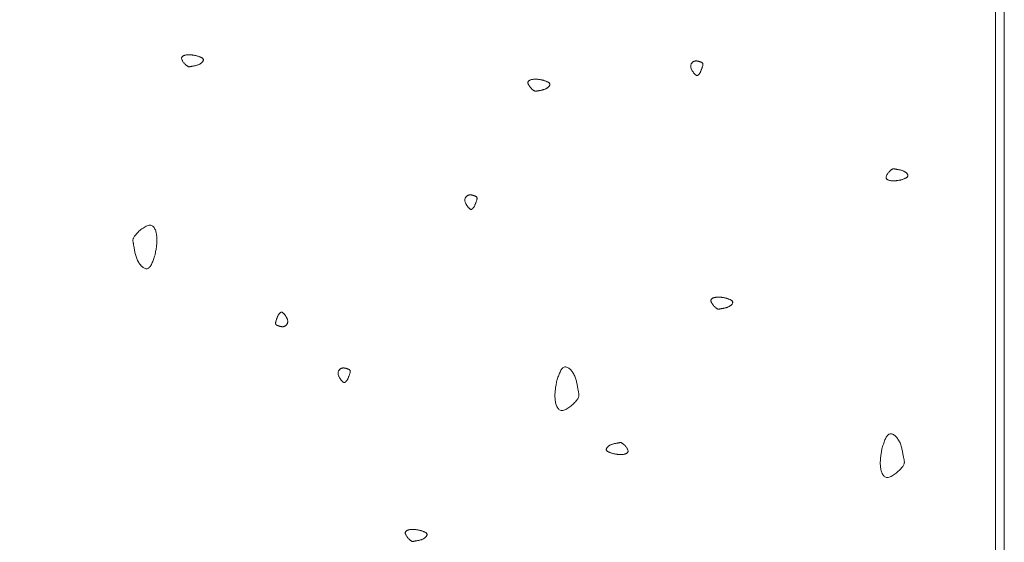
# Model space of a CAD drawing. Units: millimetres. Extents: x 0 to 4200, y 0 to 5940.
# Drawn here: x 3256 to 3330, y 3167 to 3207 of the extents above; entities that cross this region are included whole.
import ezdxf

# ---------------------------------------------------------------- set-up
doc = ezdxf.new("R2010")
doc.units = ezdxf.units.MM
doc.layers.add('LEVEL001', color=7, linetype='Continuous', lineweight=13)

msp = doc.modelspace()

# ---------------------------------------------------------------- linework, layer by layer
at = {"layer": 'LEVEL001'}
for points in [[(2918.92, 3046.614), (3330.282, 3284.114), (3330.282, 3134.114), (2918.92, 2896.973)], [(2927.58, 3041.614), (3329.612, 3272.954), (3329.612, 3134.501), (2927.58, 2902.388)]]:
    msp.add_lwpolyline(points, close=True, dxfattribs=at)
at = {"layer": 'LEVEL001', "color": 11, "linetype": 'Continuous'}
for points in [[(3269.115, 3203.997), (3269.159, 3203.982), (3269.204, 3203.968), (3269.247, 3203.953), (3269.29, 3203.939), (3269.332, 3203.924), (3269.373, 3203.908), (3269.411, 3203.893), (3269.448, 3203.876), (3269.482, 3203.86), (3269.514, 3203.842), (3269.543, 3203.824), (3269.569, 3203.806), (3269.592, 3203.786), (3269.61, 3203.766), (3269.625, 3203.745), (3269.636, 3203.722), (3269.642, 3203.699), (3269.644, 3203.675), (3269.641, 3203.65), (3269.635, 3203.625), (3269.625, 3203.599), (3269.611, 3203.573), (3269.595, 3203.547), (3269.575, 3203.521), (3269.552, 3203.495), (3269.527, 3203.47), (3269.5, 3203.445), (3269.47, 3203.422), (3269.438, 3203.399), (3269.405, 3203.377), (3269.37, 3203.357), (3269.334, 3203.338), (3269.297, 3203.321), (3269.259, 3203.306), (3269.22, 3203.291), (3269.181, 3203.279), (3269.141, 3203.267), (3269.101, 3203.256), (3269.062, 3203.247), (3269.023, 3203.238), (3268.984, 3203.23), (3268.946, 3203.223), (3268.909, 3203.216), (3268.873, 3203.21), (3268.838, 3203.204), (3268.805, 3203.199), (3268.774, 3203.193), (3268.744, 3203.187), (3268.717, 3203.182), (3268.691, 3203.176), (3268.667, 3203.171), (3268.645, 3203.167), (3268.623, 3203.163), (3268.602, 3203.16), (3268.582, 3203.159), (3268.562, 3203.159), (3268.542, 3203.161), (3268.522, 3203.164), (3268.501, 3203.17), (3268.48, 3203.179), (3268.457, 3203.19), (3268.434, 3203.204), (3268.408, 3203.221), (3268.381, 3203.241), (3268.352, 3203.265), (3268.321, 3203.293), (3268.289, 3203.323), (3268.256, 3203.355), (3268.224, 3203.39), (3268.191, 3203.426), (3268.16, 3203.464), (3268.129, 3203.503), (3268.101, 3203.542), (3268.074, 3203.582), (3268.051, 3203.621), (3268.03, 3203.661), (3268.013, 3203.699), (3268.001, 3203.736), (3267.993, 3203.771), (3267.99, 3203.805), (3267.993, 3203.836), (3268.001, 3203.865), (3268.014, 3203.891), (3268.031, 3203.916), (3268.052, 3203.938), (3268.078, 3203.959), (3268.106, 3203.977), (3268.138, 3203.994), (3268.172, 3204.008), (3268.209, 3204.021), (3268.247, 3204.033), (3268.288, 3204.042), (3268.329, 3204.05), (3268.371, 3204.057), (3268.414, 3204.062), (3268.456, 3204.065), (3268.499, 3204.067), (3268.541, 3204.068), (3268.583, 3204.068), (3268.625, 3204.067), (3268.666, 3204.065), (3268.708, 3204.061), (3268.749, 3204.057), (3268.79, 3204.052), (3268.831, 3204.047), (3268.872, 3204.041), (3268.912, 3204.034), (3268.953, 3204.027), (3268.993, 3204.02), (3269.034, 3204.012), (3269.074, 3204.004)], [(3307.274, 3202.749), (3307.261, 3202.729), (3307.248, 3202.709), (3307.235, 3202.689), (3307.221, 3202.67), (3307.208, 3202.651), (3307.195, 3202.633), (3307.182, 3202.615), (3307.168, 3202.598), (3307.155, 3202.582), (3307.142, 3202.567), (3307.128, 3202.553), (3307.115, 3202.541), (3307.101, 3202.529), (3307.088, 3202.52), (3307.074, 3202.511), (3307.061, 3202.505), (3307.047, 3202.5), (3307.034, 3202.497), (3307.02, 3202.496), (3307.006, 3202.497), (3306.992, 3202.499), (3306.977, 3202.504), (3306.962, 3202.51), (3306.947, 3202.518), (3306.931, 3202.528), (3306.915, 3202.54), (3306.898, 3202.553), (3306.881, 3202.569), (3306.863, 3202.587), (3306.844, 3202.606), (3306.825, 3202.628), (3306.805, 3202.651), (3306.784, 3202.677), (3306.763, 3202.704), (3306.741, 3202.733), (3306.719, 3202.763), (3306.697, 3202.794), (3306.676, 3202.827), (3306.655, 3202.861), (3306.636, 3202.895), (3306.617, 3202.931), (3306.6, 3202.966), (3306.585, 3203.002), (3306.572, 3203.038), (3306.56, 3203.075), (3306.552, 3203.111), (3306.546, 3203.146), (3306.543, 3203.181), (3306.543, 3203.216), (3306.546, 3203.25), (3306.552, 3203.283), (3306.561, 3203.314), (3306.572, 3203.345), (3306.586, 3203.375), (3306.602, 3203.403), (3306.619, 3203.43), (3306.639, 3203.455), (3306.66, 3203.478), (3306.683, 3203.5), (3306.707, 3203.52), (3306.731, 3203.538), (3306.757, 3203.553), (3306.784, 3203.567), (3306.811, 3203.578), (3306.839, 3203.586), (3306.866, 3203.592), (3306.894, 3203.597), (3306.923, 3203.599), (3306.951, 3203.599), (3306.979, 3203.598), (3307.007, 3203.595), (3307.035, 3203.591), (3307.063, 3203.586), (3307.091, 3203.58), (3307.118, 3203.573), (3307.145, 3203.566), (3307.171, 3203.558), (3307.196, 3203.55), (3307.221, 3203.542), (3307.246, 3203.534), (3307.269, 3203.527), (3307.291, 3203.519), (3307.313, 3203.511), (3307.333, 3203.504), (3307.352, 3203.495), (3307.37, 3203.487), (3307.387, 3203.477), (3307.402, 3203.467), (3307.416, 3203.455), (3307.428, 3203.443), (3307.439, 3203.429), (3307.447, 3203.414), (3307.454, 3203.397), (3307.459, 3203.378), (3307.462, 3203.357), (3307.463, 3203.334), (3307.462, 3203.308), (3307.459, 3203.281), (3307.453, 3203.251), (3307.446, 3203.22), (3307.438, 3203.187), (3307.428, 3203.152), (3307.416, 3203.116), (3307.404, 3203.078), (3307.39, 3203.04), (3307.375, 3203), (3307.359, 3202.959), (3307.343, 3202.918), (3307.326, 3202.876), (3307.309, 3202.834), (3307.292, 3202.791)], [(3295.342, 3202.145), (3295.386, 3202.131), (3295.431, 3202.117), (3295.474, 3202.102), (3295.517, 3202.087), (3295.559, 3202.072), (3295.6, 3202.057), (3295.638, 3202.041), (3295.675, 3202.025), (3295.709, 3202.008), (3295.741, 3201.991), (3295.77, 3201.973), (3295.796, 3201.954), (3295.819, 3201.935), (3295.837, 3201.915), (3295.852, 3201.893), (3295.863, 3201.871), (3295.869, 3201.848), (3295.87, 3201.824), (3295.868, 3201.799), (3295.862, 3201.773), (3295.852, 3201.747), (3295.838, 3201.721), (3295.822, 3201.695), (3295.802, 3201.669), (3295.779, 3201.644), (3295.754, 3201.619), (3295.727, 3201.594), (3295.697, 3201.57), (3295.665, 3201.548), (3295.632, 3201.526), (3295.597, 3201.506), (3295.561, 3201.487), (3295.524, 3201.47), (3295.486, 3201.454), (3295.447, 3201.44), (3295.407, 3201.427), (3295.368, 3201.416), (3295.328, 3201.405), (3295.289, 3201.396), (3295.249, 3201.387), (3295.211, 3201.379), (3295.173, 3201.372), (3295.136, 3201.365), (3295.1, 3201.359), (3295.065, 3201.353), (3295.032, 3201.347), (3295.001, 3201.342), (3294.971, 3201.336), (3294.944, 3201.331), (3294.918, 3201.325), (3294.894, 3201.32), (3294.872, 3201.315), (3294.85, 3201.312), (3294.829, 3201.309), (3294.809, 3201.307), (3294.789, 3201.307), (3294.769, 3201.309), (3294.749, 3201.313), (3294.728, 3201.319), (3294.707, 3201.327), (3294.684, 3201.338), (3294.661, 3201.352), (3294.635, 3201.37), (3294.608, 3201.39), (3294.579, 3201.414), (3294.548, 3201.441), (3294.516, 3201.471), (3294.483, 3201.504), (3294.451, 3201.539), (3294.418, 3201.575), (3294.387, 3201.613), (3294.356, 3201.652), (3294.328, 3201.691), (3294.301, 3201.731), (3294.278, 3201.77), (3294.257, 3201.809), (3294.24, 3201.847), (3294.228, 3201.884), (3294.22, 3201.92), (3294.217, 3201.953), (3294.22, 3201.984), (3294.228, 3202.013), (3294.24, 3202.04), (3294.258, 3202.065), (3294.279, 3202.087), (3294.304, 3202.107), (3294.333, 3202.126), (3294.365, 3202.142), (3294.399, 3202.157), (3294.436, 3202.17), (3294.474, 3202.181), (3294.515, 3202.191), (3294.556, 3202.199), (3294.598, 3202.205), (3294.641, 3202.21), (3294.683, 3202.214), (3294.726, 3202.216), (3294.768, 3202.217), (3294.81, 3202.217), (3294.852, 3202.216), (3294.893, 3202.213), (3294.935, 3202.21), (3294.976, 3202.206), (3295.017, 3202.201), (3295.058, 3202.196), (3295.099, 3202.189), (3295.139, 3202.183), (3295.18, 3202.176), (3295.22, 3202.168), (3295.261, 3202.161), (3295.301, 3202.153)], [(3322.453, 3194.591), (3322.498, 3194.605), (3322.542, 3194.62), (3322.586, 3194.634), (3322.629, 3194.649), (3322.671, 3194.664), (3322.711, 3194.679), (3322.75, 3194.695), (3322.786, 3194.711), (3322.821, 3194.728), (3322.853, 3194.745), (3322.882, 3194.763), (3322.908, 3194.782), (3322.93, 3194.802), (3322.949, 3194.822), (3322.964, 3194.843), (3322.974, 3194.865), (3322.98, 3194.889), (3322.982, 3194.913), (3322.98, 3194.938), (3322.973, 3194.963), (3322.963, 3194.989), (3322.95, 3195.015), (3322.933, 3195.041), (3322.913, 3195.067), (3322.891, 3195.093), (3322.866, 3195.118), (3322.838, 3195.142), (3322.809, 3195.166), (3322.777, 3195.189), (3322.744, 3195.21), (3322.709, 3195.231), (3322.673, 3195.249), (3322.635, 3195.267), (3322.597, 3195.282), (3322.558, 3195.296), (3322.519, 3195.309), (3322.479, 3195.321), (3322.44, 3195.331), (3322.4, 3195.341), (3322.361, 3195.35), (3322.322, 3195.357), (3322.284, 3195.365), (3322.247, 3195.371), (3322.211, 3195.377), (3322.177, 3195.383), (3322.144, 3195.389), (3322.112, 3195.395), (3322.083, 3195.4), (3322.055, 3195.406), (3322.03, 3195.411), (3322.006, 3195.417), (3321.983, 3195.421), (3321.962, 3195.425), (3321.941, 3195.428), (3321.921, 3195.429), (3321.901, 3195.429), (3321.881, 3195.427), (3321.861, 3195.423), (3321.84, 3195.417), (3321.818, 3195.409), (3321.796, 3195.398), (3321.772, 3195.384), (3321.747, 3195.367), (3321.719, 3195.346), (3321.69, 3195.322), (3321.659, 3195.295), (3321.627, 3195.265), (3321.595, 3195.232), (3321.562, 3195.198), (3321.53, 3195.161), (3321.498, 3195.124), (3321.468, 3195.085), (3321.439, 3195.045), (3321.413, 3195.006), (3321.389, 3194.966), (3321.369, 3194.927), (3321.352, 3194.889), (3321.339, 3194.852), (3321.331, 3194.817), (3321.329, 3194.783), (3321.331, 3194.752), (3321.339, 3194.723), (3321.352, 3194.696), (3321.369, 3194.672), (3321.391, 3194.649), (3321.416, 3194.629), (3321.445, 3194.61), (3321.476, 3194.594), (3321.511, 3194.579), (3321.547, 3194.566), (3321.586, 3194.555), (3321.626, 3194.546), (3321.667, 3194.538), (3321.71, 3194.531), (3321.752, 3194.526), (3321.795, 3194.523), (3321.837, 3194.52), (3321.88, 3194.519), (3321.922, 3194.52), (3321.963, 3194.521), (3322.005, 3194.523), (3322.046, 3194.526), (3322.087, 3194.531), (3322.128, 3194.535), (3322.169, 3194.541), (3322.21, 3194.547), (3322.251, 3194.554), (3322.291, 3194.561), (3322.332, 3194.568), (3322.372, 3194.575), (3322.413, 3194.583)], [(3290.172, 3192.609), (3290.159, 3192.589), (3290.146, 3192.569), (3290.133, 3192.549), (3290.12, 3192.53), (3290.106, 3192.511), (3290.093, 3192.493), (3290.08, 3192.475), (3290.066, 3192.458), (3290.053, 3192.442), (3290.04, 3192.427), (3290.026, 3192.414), (3290.013, 3192.401), (3290, 3192.39), (3289.986, 3192.38), (3289.973, 3192.372), (3289.959, 3192.365), (3289.946, 3192.36), (3289.932, 3192.357), (3289.918, 3192.356), (3289.904, 3192.357), (3289.89, 3192.359), (3289.875, 3192.364), (3289.86, 3192.37), (3289.845, 3192.378), (3289.829, 3192.388), (3289.813, 3192.4), (3289.796, 3192.414), (3289.779, 3192.429), (3289.761, 3192.447), (3289.743, 3192.467), (3289.723, 3192.488), (3289.703, 3192.511), (3289.682, 3192.537), (3289.661, 3192.564), (3289.639, 3192.593), (3289.617, 3192.623), (3289.595, 3192.655), (3289.574, 3192.687), (3289.553, 3192.721), (3289.534, 3192.756), (3289.515, 3192.791), (3289.498, 3192.827), (3289.483, 3192.863), (3289.47, 3192.899), (3289.459, 3192.935), (3289.45, 3192.971), (3289.444, 3193.007), (3289.441, 3193.042), (3289.441, 3193.076), (3289.444, 3193.11), (3289.45, 3193.143), (3289.459, 3193.175), (3289.47, 3193.205), (3289.484, 3193.235), (3289.5, 3193.263), (3289.518, 3193.29), (3289.537, 3193.315), (3289.558, 3193.339), (3289.581, 3193.36), (3289.605, 3193.38), (3289.63, 3193.398), (3289.655, 3193.413), (3289.682, 3193.427), (3289.709, 3193.438), (3289.737, 3193.446), (3289.765, 3193.453), (3289.793, 3193.457), (3289.821, 3193.459), (3289.849, 3193.459), (3289.877, 3193.458), (3289.906, 3193.455), (3289.934, 3193.452), (3289.961, 3193.446), (3289.989, 3193.44), (3290.016, 3193.434), (3290.043, 3193.426), (3290.069, 3193.419), (3290.095, 3193.411), (3290.12, 3193.403), (3290.144, 3193.395), (3290.167, 3193.387), (3290.19, 3193.379), (3290.211, 3193.372), (3290.231, 3193.364), (3290.251, 3193.356), (3290.269, 3193.347), (3290.285, 3193.337), (3290.301, 3193.327), (3290.314, 3193.316), (3290.326, 3193.303), (3290.337, 3193.289), (3290.346, 3193.274), (3290.353, 3193.257), (3290.358, 3193.238), (3290.36, 3193.217), (3290.361, 3193.194), (3290.36, 3193.169), (3290.357, 3193.141), (3290.352, 3193.112), (3290.345, 3193.08), (3290.336, 3193.047), (3290.326, 3193.012), (3290.314, 3192.976), (3290.302, 3192.939), (3290.288, 3192.9), (3290.273, 3192.86), (3290.258, 3192.82), (3290.241, 3192.778), (3290.225, 3192.737), (3290.207, 3192.694), (3290.19, 3192.652)], [(3265.983, 3188.918), (3265.955, 3188.829), (3265.926, 3188.74), (3265.897, 3188.652), (3265.867, 3188.567), (3265.837, 3188.483), (3265.807, 3188.402), (3265.775, 3188.325), (3265.743, 3188.251), (3265.709, 3188.183), (3265.675, 3188.119), (3265.639, 3188.061), (3265.601, 3188.009), (3265.562, 3187.964), (3265.522, 3187.927), (3265.479, 3187.897), (3265.435, 3187.876), (3265.388, 3187.864), (3265.34, 3187.86), (3265.29, 3187.865), (3265.239, 3187.878), (3265.187, 3187.898), (3265.135, 3187.925), (3265.083, 3187.958), (3265.031, 3187.997), (3264.98, 3188.043), (3264.93, 3188.093), (3264.881, 3188.148), (3264.833, 3188.207), (3264.788, 3188.27), (3264.745, 3188.337), (3264.704, 3188.407), (3264.667, 3188.479), (3264.632, 3188.554), (3264.601, 3188.63), (3264.573, 3188.708), (3264.547, 3188.786), (3264.524, 3188.865), (3264.503, 3188.945), (3264.484, 3189.024), (3264.466, 3189.102), (3264.451, 3189.18), (3264.436, 3189.256), (3264.423, 3189.33), (3264.41, 3189.402), (3264.399, 3189.471), (3264.387, 3189.537), (3264.376, 3189.6), (3264.365, 3189.659), (3264.354, 3189.714), (3264.343, 3189.765), (3264.332, 3189.813), (3264.323, 3189.858), (3264.316, 3189.901), (3264.31, 3189.943), (3264.307, 3189.983), (3264.307, 3190.023), (3264.311, 3190.063), (3264.319, 3190.103), (3264.331, 3190.145), (3264.347, 3190.188), (3264.37, 3190.233), (3264.398, 3190.28), (3264.432, 3190.331), (3264.473, 3190.385), (3264.521, 3190.444), (3264.575, 3190.505), (3264.635, 3190.569), (3264.7, 3190.635), (3264.77, 3190.7), (3264.843, 3190.765), (3264.918, 3190.828), (3264.996, 3190.889), (3265.075, 3190.946), (3265.154, 3190.999), (3265.233, 3191.046), (3265.311, 3191.087), (3265.388, 3191.121), (3265.462, 3191.146), (3265.532, 3191.162), (3265.599, 3191.167), (3265.662, 3191.162), (3265.719, 3191.146), (3265.773, 3191.12), (3265.822, 3191.086), (3265.867, 3191.043), (3265.908, 3190.992), (3265.944, 3190.935), (3265.978, 3190.872), (3266.007, 3190.803), (3266.033, 3190.73), (3266.055, 3190.653), (3266.074, 3190.572), (3266.09, 3190.49), (3266.103, 3190.405), (3266.113, 3190.32), (3266.12, 3190.235), (3266.125, 3190.15), (3266.127, 3190.065), (3266.126, 3189.981), (3266.124, 3189.898), (3266.119, 3189.815), (3266.113, 3189.732), (3266.104, 3189.65), (3266.095, 3189.567), (3266.084, 3189.486), (3266.072, 3189.404), (3266.058, 3189.323), (3266.044, 3189.242), (3266.03, 3189.161), (3266.014, 3189.08), (3265.999, 3188.999)], [(3309.192, 3185.644), (3309.237, 3185.63), (3309.281, 3185.615), (3309.325, 3185.601), (3309.368, 3185.586), (3309.41, 3185.571), (3309.45, 3185.556), (3309.489, 3185.54), (3309.526, 3185.524), (3309.56, 3185.507), (3309.592, 3185.49), (3309.621, 3185.472), (3309.647, 3185.453), (3309.669, 3185.434), (3309.688, 3185.413), (3309.703, 3185.392), (3309.713, 3185.37), (3309.719, 3185.346), (3309.721, 3185.322), (3309.719, 3185.297), (3309.712, 3185.272), (3309.702, 3185.246), (3309.689, 3185.22), (3309.672, 3185.194), (3309.653, 3185.168), (3309.63, 3185.143), (3309.605, 3185.117), (3309.577, 3185.093), (3309.548, 3185.069), (3309.516, 3185.046), (3309.483, 3185.025), (3309.448, 3185.005), (3309.412, 3184.986), (3309.374, 3184.969), (3309.336, 3184.953), (3309.297, 3184.939), (3309.258, 3184.926), (3309.219, 3184.914), (3309.179, 3184.904), (3309.139, 3184.894), (3309.1, 3184.886), (3309.061, 3184.878), (3309.023, 3184.871), (3308.986, 3184.864), (3308.95, 3184.858), (3308.916, 3184.852), (3308.883, 3184.846), (3308.851, 3184.841), (3308.822, 3184.835), (3308.795, 3184.829), (3308.769, 3184.824), (3308.745, 3184.819), (3308.722, 3184.814), (3308.701, 3184.81), (3308.68, 3184.808), (3308.66, 3184.806), (3308.64, 3184.806), (3308.62, 3184.808), (3308.6, 3184.812), (3308.579, 3184.818), (3308.558, 3184.826), (3308.535, 3184.837), (3308.511, 3184.851), (3308.486, 3184.868), (3308.459, 3184.889), (3308.429, 3184.913), (3308.399, 3184.94), (3308.367, 3184.97), (3308.334, 3185.003), (3308.301, 3185.037), (3308.269, 3185.074), (3308.237, 3185.112), (3308.207, 3185.15), (3308.178, 3185.19), (3308.152, 3185.229), (3308.128, 3185.269), (3308.108, 3185.308), (3308.091, 3185.346), (3308.078, 3185.383), (3308.07, 3185.419), (3308.068, 3185.452), (3308.07, 3185.483), (3308.078, 3185.512), (3308.091, 3185.539), (3308.108, 3185.563), (3308.13, 3185.586), (3308.155, 3185.606), (3308.184, 3185.625), (3308.215, 3185.641), (3308.25, 3185.656), (3308.286, 3185.669), (3308.325, 3185.68), (3308.365, 3185.69), (3308.406, 3185.698), (3308.449, 3185.704), (3308.491, 3185.709), (3308.534, 3185.713), (3308.576, 3185.715), (3308.619, 3185.716), (3308.661, 3185.716), (3308.702, 3185.714), (3308.744, 3185.712), (3308.785, 3185.709), (3308.827, 3185.705), (3308.868, 3185.7), (3308.908, 3185.694), (3308.949, 3185.688), (3308.99, 3185.682), (3309.03, 3185.675), (3309.071, 3185.667), (3309.111, 3185.66), (3309.152, 3185.652)], [(3275.3, 3184.326), (3275.313, 3184.346), (3275.326, 3184.366), (3275.339, 3184.385), (3275.352, 3184.405), (3275.366, 3184.423), (3275.379, 3184.442), (3275.392, 3184.459), (3275.406, 3184.476), (3275.419, 3184.492), (3275.432, 3184.507), (3275.446, 3184.521), (3275.459, 3184.534), (3275.472, 3184.545), (3275.486, 3184.555), (3275.499, 3184.563), (3275.513, 3184.569), (3275.526, 3184.574), (3275.54, 3184.577), (3275.554, 3184.578), (3275.568, 3184.578), (3275.582, 3184.575), (3275.597, 3184.571), (3275.612, 3184.565), (3275.627, 3184.556), (3275.643, 3184.546), (3275.659, 3184.535), (3275.675, 3184.521), (3275.693, 3184.505), (3275.711, 3184.488), (3275.729, 3184.468), (3275.749, 3184.447), (3275.769, 3184.423), (3275.79, 3184.398), (3275.811, 3184.371), (3275.833, 3184.342), (3275.855, 3184.312), (3275.877, 3184.28), (3275.898, 3184.247), (3275.918, 3184.213), (3275.938, 3184.179), (3275.957, 3184.144), (3275.974, 3184.108), (3275.989, 3184.072), (3276.002, 3184.036), (3276.013, 3184), (3276.022, 3183.964), (3276.028, 3183.928), (3276.031, 3183.893), (3276.031, 3183.858), (3276.028, 3183.825), (3276.021, 3183.792), (3276.013, 3183.76), (3276.001, 3183.729), (3275.988, 3183.7), (3275.972, 3183.671), (3275.954, 3183.645), (3275.935, 3183.619), (3275.914, 3183.596), (3275.891, 3183.574), (3275.867, 3183.554), (3275.842, 3183.537), (3275.816, 3183.521), (3275.79, 3183.508), (3275.763, 3183.497), (3275.735, 3183.488), (3275.707, 3183.482), (3275.679, 3183.478), (3275.651, 3183.476), (3275.623, 3183.475), (3275.595, 3183.476), (3275.566, 3183.479), (3275.538, 3183.483), (3275.511, 3183.488), (3275.483, 3183.494), (3275.456, 3183.501), (3275.429, 3183.508), (3275.403, 3183.516), (3275.377, 3183.524), (3275.352, 3183.532), (3275.328, 3183.54), (3275.305, 3183.548), (3275.282, 3183.555), (3275.261, 3183.563), (3275.241, 3183.571), (3275.221, 3183.579), (3275.203, 3183.588), (3275.187, 3183.597), (3275.171, 3183.607), (3275.158, 3183.619), (3275.146, 3183.631), (3275.135, 3183.645), (3275.126, 3183.661), (3275.119, 3183.678), (3275.114, 3183.697), (3275.111, 3183.717), (3275.111, 3183.741), (3275.112, 3183.766), (3275.115, 3183.793), (3275.12, 3183.823), (3275.127, 3183.854), (3275.136, 3183.887), (3275.146, 3183.922), (3275.158, 3183.958), (3275.17, 3183.996), (3275.184, 3184.035), (3275.199, 3184.074), (3275.214, 3184.115), (3275.231, 3184.156), (3275.247, 3184.198), (3275.264, 3184.24), (3275.282, 3184.283)], [(3280.573, 3179.502), (3280.56, 3179.482), (3280.547, 3179.462), (3280.533, 3179.442), (3280.52, 3179.423), (3280.507, 3179.404), (3280.494, 3179.386), (3280.48, 3179.368), (3280.467, 3179.351), (3280.454, 3179.335), (3280.44, 3179.32), (3280.427, 3179.306), (3280.414, 3179.294), (3280.4, 3179.283), (3280.387, 3179.273), (3280.373, 3179.265), (3280.36, 3179.258), (3280.346, 3179.253), (3280.332, 3179.25), (3280.319, 3179.249), (3280.305, 3179.25), (3280.29, 3179.252), (3280.276, 3179.257), (3280.261, 3179.263), (3280.246, 3179.271), (3280.23, 3179.281), (3280.214, 3179.293), (3280.197, 3179.307), (3280.18, 3179.322), (3280.162, 3179.34), (3280.143, 3179.359), (3280.124, 3179.381), (3280.104, 3179.404), (3280.083, 3179.43), (3280.061, 3179.457), (3280.04, 3179.486), (3280.018, 3179.516), (3279.996, 3179.548), (3279.975, 3179.58), (3279.954, 3179.614), (3279.934, 3179.648), (3279.916, 3179.684), (3279.899, 3179.719), (3279.884, 3179.755), (3279.87, 3179.792), (3279.859, 3179.828), (3279.851, 3179.864), (3279.845, 3179.899), (3279.842, 3179.935), (3279.842, 3179.969), (3279.845, 3180.003), (3279.851, 3180.036), (3279.86, 3180.068), (3279.871, 3180.098), (3279.885, 3180.128), (3279.901, 3180.156), (3279.918, 3180.183), (3279.938, 3180.208), (3279.959, 3180.231), (3279.982, 3180.253), (3280.005, 3180.273), (3280.03, 3180.291), (3280.056, 3180.306), (3280.083, 3180.32), (3280.11, 3180.331), (3280.137, 3180.339), (3280.165, 3180.346), (3280.193, 3180.35), (3280.221, 3180.352), (3280.25, 3180.352), (3280.278, 3180.351), (3280.306, 3180.348), (3280.334, 3180.344), (3280.362, 3180.339), (3280.39, 3180.333), (3280.417, 3180.327), (3280.444, 3180.319), (3280.47, 3180.312), (3280.495, 3180.304), (3280.52, 3180.296), (3280.544, 3180.288), (3280.568, 3180.28), (3280.59, 3180.272), (3280.612, 3180.265), (3280.632, 3180.257), (3280.651, 3180.249), (3280.669, 3180.24), (3280.686, 3180.23), (3280.701, 3180.22), (3280.715, 3180.209), (3280.727, 3180.196), (3280.738, 3180.182), (3280.746, 3180.167), (3280.753, 3180.15), (3280.758, 3180.131), (3280.761, 3180.11), (3280.762, 3180.087), (3280.761, 3180.062), (3280.757, 3180.034), (3280.752, 3180.005), (3280.745, 3179.973), (3280.737, 3179.94), (3280.727, 3179.905), (3280.715, 3179.869), (3280.702, 3179.832), (3280.689, 3179.793), (3280.674, 3179.753), (3280.658, 3179.713), (3280.642, 3179.671), (3280.625, 3179.629), (3280.608, 3179.587), (3280.591, 3179.545)], [(3296.403, 3179.377), (3296.432, 3179.466), (3296.461, 3179.555), (3296.49, 3179.643), (3296.519, 3179.729), (3296.549, 3179.812), (3296.58, 3179.893), (3296.611, 3179.97), (3296.644, 3180.044), (3296.677, 3180.113), (3296.712, 3180.176), (3296.748, 3180.234), (3296.785, 3180.286), (3296.824, 3180.331), (3296.865, 3180.369), (3296.907, 3180.398), (3296.952, 3180.419), (3296.998, 3180.431), (3297.047, 3180.435), (3297.096, 3180.43), (3297.147, 3180.417), (3297.199, 3180.397), (3297.251, 3180.371), (3297.303, 3180.337), (3297.355, 3180.298), (3297.406, 3180.253), (3297.457, 3180.202), (3297.506, 3180.147), (3297.553, 3180.088), (3297.599, 3180.025), (3297.642, 3179.958), (3297.682, 3179.888), (3297.72, 3179.816), (3297.754, 3179.741), (3297.785, 3179.665), (3297.814, 3179.587), (3297.839, 3179.509), (3297.863, 3179.43), (3297.884, 3179.35), (3297.903, 3179.271), (3297.92, 3179.193), (3297.936, 3179.115), (3297.95, 3179.04), (3297.964, 3178.965), (3297.976, 3178.894), (3297.988, 3178.824), (3297.999, 3178.758), (3298.01, 3178.695), (3298.021, 3178.636), (3298.033, 3178.582), (3298.044, 3178.531), (3298.054, 3178.483), (3298.063, 3178.437), (3298.071, 3178.394), (3298.076, 3178.353), (3298.079, 3178.312), (3298.079, 3178.272), (3298.075, 3178.232), (3298.068, 3178.192), (3298.056, 3178.151), (3298.039, 3178.108), (3298.017, 3178.063), (3297.989, 3178.015), (3297.955, 3177.964), (3297.914, 3177.91), (3297.866, 3177.851), (3297.811, 3177.79), (3297.751, 3177.726), (3297.686, 3177.661), (3297.617, 3177.595), (3297.544, 3177.53), (3297.468, 3177.467), (3297.391, 3177.406), (3297.312, 3177.349), (3297.233, 3177.296), (3297.153, 3177.249), (3297.075, 3177.208), (3296.999, 3177.175), (3296.925, 3177.149), (3296.854, 3177.134), (3296.787, 3177.128), (3296.725, 3177.133), (3296.667, 3177.149), (3296.614, 3177.175), (3296.565, 3177.209), (3296.52, 3177.252), (3296.479, 3177.303), (3296.442, 3177.36), (3296.409, 3177.423), (3296.379, 3177.492), (3296.354, 3177.565), (3296.331, 3177.643), (3296.312, 3177.723), (3296.296, 3177.806), (3296.283, 3177.89), (3296.273, 3177.975), (3296.266, 3178.06), (3296.262, 3178.145), (3296.26, 3178.23), (3296.26, 3178.314), (3296.263, 3178.397), (3296.267, 3178.481), (3296.274, 3178.563), (3296.282, 3178.646), (3296.292, 3178.728), (3296.303, 3178.809), (3296.315, 3178.891), (3296.328, 3178.972), (3296.342, 3179.053), (3296.357, 3179.134), (3296.372, 3179.215), (3296.388, 3179.296)], [(3321.037, 3174.309), (3321.066, 3174.399), (3321.094, 3174.488), (3321.124, 3174.575), (3321.153, 3174.661), (3321.183, 3174.745), (3321.214, 3174.825), (3321.245, 3174.903), (3321.277, 3174.976), (3321.311, 3175.045), (3321.345, 3175.109), (3321.381, 3175.167), (3321.419, 3175.219), (3321.458, 3175.264), (3321.498, 3175.301), (3321.541, 3175.331), (3321.586, 3175.352), (3321.632, 3175.364), (3321.68, 3175.367), (3321.73, 3175.362), (3321.781, 3175.35), (3321.833, 3175.33), (3321.885, 3175.303), (3321.937, 3175.27), (3321.989, 3175.23), (3322.04, 3175.185), (3322.09, 3175.135), (3322.139, 3175.08), (3322.187, 3175.02), (3322.232, 3174.957), (3322.275, 3174.89), (3322.316, 3174.821), (3322.353, 3174.748), (3322.388, 3174.674), (3322.419, 3174.598), (3322.447, 3174.52), (3322.473, 3174.441), (3322.496, 3174.362), (3322.517, 3174.283), (3322.536, 3174.204), (3322.554, 3174.125), (3322.57, 3174.048), (3322.584, 3173.972), (3322.597, 3173.898), (3322.61, 3173.826), (3322.622, 3173.757), (3322.633, 3173.691), (3322.644, 3173.628), (3322.655, 3173.569), (3322.666, 3173.514), (3322.677, 3173.463), (3322.688, 3173.415), (3322.697, 3173.37), (3322.705, 3173.327), (3322.71, 3173.285), (3322.713, 3173.245), (3322.713, 3173.205), (3322.709, 3173.165), (3322.702, 3173.124), (3322.69, 3173.083), (3322.673, 3173.04), (3322.651, 3172.995), (3322.623, 3172.947), (3322.588, 3172.897), (3322.547, 3172.842), (3322.499, 3172.784), (3322.445, 3172.722), (3322.385, 3172.658), (3322.32, 3172.593), (3322.25, 3172.528), (3322.178, 3172.463), (3322.102, 3172.399), (3322.024, 3172.339), (3321.946, 3172.281), (3321.866, 3172.229), (3321.787, 3172.181), (3321.709, 3172.141), (3321.633, 3172.107), (3321.559, 3172.082), (3321.488, 3172.066), (3321.421, 3172.06), (3321.359, 3172.066), (3321.301, 3172.082), (3321.247, 3172.107), (3321.198, 3172.142), (3321.153, 3172.185), (3321.113, 3172.235), (3321.076, 3172.293), (3321.043, 3172.356), (3321.013, 3172.425), (3320.987, 3172.498), (3320.965, 3172.575), (3320.946, 3172.655), (3320.93, 3172.738), (3320.917, 3172.822), (3320.907, 3172.908), (3320.9, 3172.993), (3320.895, 3173.078), (3320.893, 3173.162), (3320.894, 3173.246), (3320.897, 3173.33), (3320.901, 3173.413), (3320.908, 3173.496), (3320.916, 3173.578), (3320.925, 3173.66), (3320.936, 3173.742), (3320.949, 3173.823), (3320.962, 3173.905), (3320.976, 3173.986), (3320.991, 3174.067), (3321.006, 3174.148), (3321.021, 3174.229)], [(3300.677, 3173.864), (3300.632, 3173.878), (3300.588, 3173.892), (3300.544, 3173.907), (3300.501, 3173.922), (3300.459, 3173.937), (3300.419, 3173.952), (3300.38, 3173.968), (3300.344, 3173.984), (3300.309, 3174.001), (3300.277, 3174.018), (3300.248, 3174.036), (3300.222, 3174.055), (3300.2, 3174.074), (3300.181, 3174.094), (3300.166, 3174.116), (3300.156, 3174.138), (3300.15, 3174.161), (3300.148, 3174.185), (3300.151, 3174.21), (3300.157, 3174.236), (3300.167, 3174.262), (3300.18, 3174.288), (3300.197, 3174.314), (3300.217, 3174.34), (3300.239, 3174.365), (3300.264, 3174.39), (3300.292, 3174.415), (3300.322, 3174.439), (3300.353, 3174.461), (3300.387, 3174.483), (3300.421, 3174.503), (3300.458, 3174.522), (3300.495, 3174.539), (3300.533, 3174.555), (3300.572, 3174.569), (3300.611, 3174.582), (3300.651, 3174.593), (3300.69, 3174.604), (3300.73, 3174.613), (3300.769, 3174.622), (3300.808, 3174.63), (3300.846, 3174.637), (3300.883, 3174.644), (3300.919, 3174.65), (3300.953, 3174.656), (3300.986, 3174.662), (3301.018, 3174.667), (3301.047, 3174.673), (3301.075, 3174.678), (3301.1, 3174.684), (3301.124, 3174.689), (3301.147, 3174.694), (3301.168, 3174.697), (3301.189, 3174.7), (3301.209, 3174.702), (3301.229, 3174.702), (3301.249, 3174.7), (3301.27, 3174.696), (3301.29, 3174.69), (3301.312, 3174.682), (3301.334, 3174.67), (3301.358, 3174.656), (3301.383, 3174.639), (3301.411, 3174.619), (3301.44, 3174.595), (3301.471, 3174.568), (3301.503, 3174.538), (3301.535, 3174.505), (3301.568, 3174.47), (3301.6, 3174.434), (3301.632, 3174.396), (3301.662, 3174.357), (3301.691, 3174.318), (3301.717, 3174.278), (3301.741, 3174.239), (3301.762, 3174.2), (3301.778, 3174.162), (3301.791, 3174.125), (3301.799, 3174.089), (3301.802, 3174.056), (3301.799, 3174.024), (3301.791, 3173.996), (3301.778, 3173.969), (3301.761, 3173.944), (3301.739, 3173.922), (3301.714, 3173.902), (3301.685, 3173.883), (3301.654, 3173.867), (3301.619, 3173.852), (3301.583, 3173.839), (3301.544, 3173.828), (3301.504, 3173.818), (3301.463, 3173.81), (3301.421, 3173.804), (3301.378, 3173.799), (3301.335, 3173.795), (3301.293, 3173.793), (3301.251, 3173.792), (3301.209, 3173.792), (3301.167, 3173.793), (3301.125, 3173.796), (3301.084, 3173.799), (3301.043, 3173.803), (3301.002, 3173.808), (3300.961, 3173.813), (3300.92, 3173.819), (3300.879, 3173.826), (3300.839, 3173.833), (3300.798, 3173.84), (3300.758, 3173.848), (3300.717, 3173.856)], [(3286.051, 3168.057), (3286.095, 3168.042), (3286.14, 3168.028), (3286.184, 3168.013), (3286.227, 3167.999), (3286.268, 3167.984), (3286.309, 3167.968), (3286.347, 3167.953), (3286.384, 3167.936), (3286.419, 3167.92), (3286.45, 3167.902), (3286.479, 3167.884), (3286.505, 3167.866), (3286.528, 3167.846), (3286.547, 3167.826), (3286.561, 3167.805), (3286.572, 3167.782), (3286.578, 3167.759), (3286.58, 3167.735), (3286.577, 3167.71), (3286.571, 3167.685), (3286.561, 3167.659), (3286.548, 3167.633), (3286.531, 3167.607), (3286.511, 3167.581), (3286.489, 3167.555), (3286.463, 3167.53), (3286.436, 3167.505), (3286.406, 3167.482), (3286.375, 3167.459), (3286.341, 3167.437), (3286.306, 3167.417), (3286.27, 3167.398), (3286.233, 3167.381), (3286.195, 3167.366), (3286.156, 3167.351), (3286.117, 3167.339), (3286.077, 3167.327), (3286.037, 3167.316), (3285.998, 3167.307), (3285.959, 3167.298), (3285.92, 3167.29), (3285.882, 3167.283), (3285.845, 3167.276), (3285.809, 3167.27), (3285.774, 3167.264), (3285.741, 3167.259), (3285.71, 3167.253), (3285.681, 3167.247), (3285.653, 3167.242), (3285.628, 3167.236), (3285.604, 3167.231), (3285.581, 3167.227), (3285.559, 3167.223), (3285.539, 3167.22), (3285.518, 3167.219), (3285.498, 3167.219), (3285.478, 3167.221), (3285.458, 3167.224), (3285.438, 3167.23), (3285.416, 3167.239), (3285.394, 3167.25), (3285.37, 3167.264), (3285.344, 3167.281), (3285.317, 3167.301), (3285.288, 3167.325), (3285.257, 3167.353), (3285.225, 3167.383), (3285.193, 3167.415), (3285.16, 3167.45), (3285.127, 3167.486), (3285.096, 3167.524), (3285.065, 3167.563), (3285.037, 3167.602), (3285.01, 3167.642), (3284.987, 3167.681), (3284.966, 3167.721), (3284.95, 3167.759), (3284.937, 3167.796), (3284.929, 3167.831), (3284.926, 3167.865), (3284.929, 3167.896), (3284.937, 3167.925), (3284.95, 3167.951), (3284.967, 3167.976), (3284.988, 3167.998), (3285.014, 3168.019), (3285.042, 3168.037), (3285.074, 3168.054), (3285.108, 3168.068), (3285.145, 3168.081), (3285.184, 3168.093), (3285.224, 3168.102), (3285.265, 3168.11), (3285.307, 3168.117), (3285.35, 3168.122), (3285.393, 3168.125), (3285.435, 3168.127), (3285.477, 3168.128), (3285.519, 3168.128), (3285.561, 3168.127), (3285.603, 3168.125), (3285.644, 3168.121), (3285.685, 3168.117), (3285.726, 3168.112), (3285.767, 3168.107), (3285.808, 3168.101), (3285.848, 3168.094), (3285.889, 3168.087), (3285.93, 3168.08), (3285.97, 3168.072), (3286.01, 3168.064)]]:
    msp.add_lwpolyline(points, close=True, dxfattribs=at)

doc.saveas('drawing.dxf')
